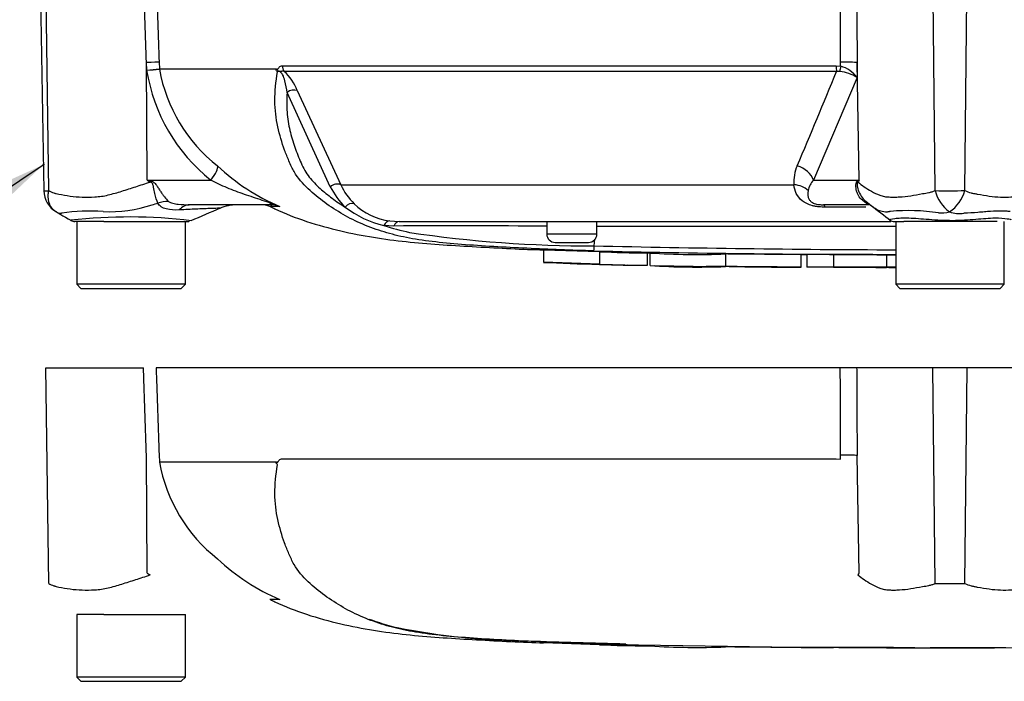
# Paper-space layout 'Sheet1' of a CAD drawing. Units: millimetres. Extents: x 0 to 594, y 0 to 420.
# Drawn here: x 115 to 138, y 255 to 271 of the extents above; entities that cross this region are included whole.
import ezdxf
from ezdxf.lldxf.tags import DXFTag

# ---------------------------------------------------------------- set-up
doc = ezdxf.new("R2010")
doc.units = ezdxf.units.MM
for name, color, linetype in [('Default', 7, 'Continuous'), ('PART5', 7, 'Continuous'), ('TSH-1', 7, 'Continuous')]:
    doc.layers.add(name, color=color, linetype=linetype)
tags = doc.linetypes.add('HIDDEN2', pattern=[4.7625, 3.175, -1.5875]).pattern_tags.tags
tags[6:7] = [DXFTag(74, 4), DXFTag(75, 0), DXFTag(340, '0'), DXFTag(46, 0.0), DXFTag(50, 0.0), DXFTag(44, 0.0), DXFTag(45, 0.0)]
tags[4:5] = [DXFTag(74, 4), DXFTag(75, 0), DXFTag(340, '0'), DXFTag(46, 0.0), DXFTag(50, 0.0), DXFTag(44, 0.0), DXFTag(45, 0.0)]
tags = doc.linetypes.add('PHANTOM2', pattern=[31.75, 15.875, -3.175, 3.175, -3.175, 3.175, -3.175]).pattern_tags.tags
tags[14:15] = [DXFTag(74, 4), DXFTag(75, 0), DXFTag(340, '0'), DXFTag(46, 0.0), DXFTag(50, 0.0), DXFTag(44, 0.0), DXFTag(45, 0.0)]
tags[12:13] = [DXFTag(74, 4), DXFTag(75, 0), DXFTag(340, '0'), DXFTag(46, 0.0), DXFTag(50, 0.0), DXFTag(44, 0.0), DXFTag(45, 0.0)]
tags[10:11] = [DXFTag(74, 4), DXFTag(75, 0), DXFTag(340, '0'), DXFTag(46, 0.0), DXFTag(50, 0.0), DXFTag(44, 0.0), DXFTag(45, 0.0)]
tags[8:9] = [DXFTag(74, 4), DXFTag(75, 0), DXFTag(340, '0'), DXFTag(46, 0.0), DXFTag(50, 0.0), DXFTag(44, 0.0), DXFTag(45, 0.0)]
tags[6:7] = [DXFTag(74, 4), DXFTag(75, 0), DXFTag(340, '0'), DXFTag(46, 0.0), DXFTag(50, 0.0), DXFTag(44, 0.0), DXFTag(45, 0.0)]
tags[4:5] = [DXFTag(74, 4), DXFTag(75, 0), DXFTag(340, '0'), DXFTag(46, 0.0), DXFTag(50, 0.0), DXFTag(44, 0.0), DXFTag(45, 0.0)]

# ---------------------------------------------------------------- blocks, each defined once
blk = doc.blocks.new('SE6')
at = {"layer": 'PART5', "color": 7, "linetype": 'Continuous'}
for p, q in [((115.207, 271.778), (115.297, 266.612)), ((115.415, 266.617), (115.343, 271.778)), ((136.633, 266.617), (136.579, 271.778)), ((137.34, 266.617), (137.394, 271.778)), ((117.758, 269.497), (117.751, 269.681)), ((117.77, 266.868), (117.751, 269.681)), ((118.057, 269.69), (118.063, 269.529)), ((134.369, 269.593), (134.369, 269.69)), ((134.763, 269.681), (134.765, 269.32)), ((134.809, 266.868), (134.763, 269.681)), ((118.063, 269.529), (120.859, 269.529)), ((118.063, 269.529), (118.063, 269.529)), ((120.854, 269.521), (118.063, 269.521)), ((118.063, 269.521), (118.063, 269.521)), ((121.004, 269.604), (134.263, 269.604)), ((134.271, 269.47), (121.053, 269.47)), ((134.263, 269.604), (134.369, 269.593)), ((134.349, 269.468), (134.271, 269.47)), ((134.765, 269.32), (133.716, 266.868)), ((122.153, 266.709), (121.119, 268.964)), ((121.362, 269.009), (122.402, 266.757)), ((117.77, 266.868), (119.291, 266.868)), ((117.77, 266.868), (117.855, 266.851)), ((133.716, 266.868), (134.809, 266.868)), ((122.402, 266.757), (133.252, 266.757)), ((134.972, 266.363), (135.108, 266.251)), ((120.73, 266.278), (118.779, 266.278)), ((120.933, 266.234), (120.706, 266.234)), ((135.043, 266.278), (133.956, 266.278)), ((134.968, 266.221), (134.001, 266.221)), ((116.392, 265.878), (116.041, 265.878)), ((116.086, 265.878), (116.086, 264.378)), ((116.736, 265.878), (116.392, 265.878)), ((116.736, 265.878), (118.745, 265.878)), ((118.686, 264.378), (118.686, 265.878)), ((123.578, 265.892), (123.798, 265.878)), ((123.798, 265.878), (135.574, 265.878)), ((127.336, 265.878), (127.336, 265.578)), ((128.536, 265.578), (128.536, 265.878)), ((135.654, 265.878), (135.881, 265.878)), ((135.686, 265.878), (135.686, 264.378)), ((136.22, 265.878), (135.881, 265.878)), ((137.824, 265.878), (136.22, 265.878)), ((138.112, 265.878), (137.824, 265.878)), ((138.286, 264.378), (138.286, 265.878)), ((123.676, 265.769), (123.439, 265.785)), ((128.536, 265.578), (127.336, 265.578)), ((127.536, 265.378), (128.336, 265.378)), ((128.469, 265.297), (128.488, 265.452)), ((127.255, 265.204), (128.596, 265.159)), ((127.255, 265.204), (127.255, 264.904)), ((128.596, 265.159), (128.596, 264.859)), ((128.596, 264.859), (127.255, 264.904)), ((129.736, 265.131), (129.736, 264.831)), ((129.801, 265.125), (129.801, 264.825)), ((129.801, 265.125), (129.801, 265.125)), ((131.614, 265.101), (131.614, 264.801)), ((133.427, 264.786), (133.427, 265.086)), ((133.559, 265.087), (133.559, 264.787)), ((134.196, 265.086), (134.196, 264.786)), ((135.47, 265.084), (135.47, 264.784)), ((128.596, 264.859), (128.596, 264.856)), ((129.736, 264.827), (129.267, 264.837)), ((129.736, 264.831), (129.736, 264.827)), ((133.559, 264.787), (133.559, 264.786)), ((134.196, 264.786), (134.196, 264.785)), ((135.47, 264.783), (135.47, 264.784)), ((135.47, 264.781), (135.47, 264.782)), ((118.686, 264.378), (116.086, 264.378)), ((116.086, 264.378), (116.186, 264.278)), ((116.186, 264.278), (118.586, 264.278)), ((118.586, 264.278), (118.686, 264.378)), ((138.286, 264.378), (135.686, 264.378)), ((135.686, 264.378), (135.786, 264.278)), ((135.786, 264.278), (138.186, 264.278)), ((138.186, 264.278), (138.286, 264.378)), ((136.633, 257.217), (136.579, 262.378)), ((137.34, 257.217), (137.394, 262.378))]:
    blk.add_line(p, q, dxfattribs=at)
at = {"layer": 'PART5', "color": 7, "linetype": 'PHANTOM2'}
for p, q in [((115.343, 262.378), (117.681, 262.378)), ((115.415, 257.217), (115.343, 262.378)), ((134.36, 262.378), (117.983, 262.378)), ((134.752, 262.378), (134.36, 262.378)), ((136.579, 262.378), (134.752, 262.378)), ((137.394, 262.378), (136.579, 262.378)), ((139.22, 262.378), (137.394, 262.378)), ((117.77, 257.468), (117.751, 260.281)), ((118.057, 260.29), (118.063, 260.129)), ((121.004, 260.204), (134.263, 260.204)), ((134.263, 260.204), (134.369, 260.193)), ((134.369, 260.193), (134.369, 260.29)), ((134.809, 257.468), (134.763, 260.281)), ((118.063, 260.129), (120.859, 260.129)), ((118.063, 260.129), (118.063, 260.129)), ((120.854, 260.121), (118.063, 260.121)), ((120.933, 256.834), (120.706, 256.834)), ((116.392, 256.478), (116.086, 256.478)), ((116.086, 256.478), (116.086, 254.978)), ((116.736, 256.478), (116.392, 256.478)), ((116.736, 256.478), (118.686, 256.478)), ((118.686, 254.978), (118.686, 256.478)), ((127.255, 255.804), (128.596, 255.759)), ((127.255, 255.804), (127.255, 255.797)), ((128.596, 255.759), (128.596, 255.756)), ((129.736, 255.727), (129.267, 255.737)), ((129.736, 255.731), (129.736, 255.727)), ((133.559, 255.687), (133.559, 255.686)), ((134.196, 255.686), (134.196, 255.685)), ((135.47, 255.683), (135.47, 255.684)), ((135.47, 255.683), (135.47, 255.682)), ((135.47, 255.682), (135.47, 255.681)), ((136.141, 255.681), (136.141, 255.682)), ((118.686, 254.978), (116.086, 254.978)), ((116.086, 254.978), (116.186, 254.878)), ((116.186, 254.878), (118.586, 254.878)), ((118.586, 254.878), (118.686, 254.978))]:
    blk.add_line(p, q, dxfattribs=at)
at = {"layer": 'PART5', "color": 7, "linetype": 'HIDDEN2'}
blk.add_circle((115.286, 267.242), 0.0123, dxfattribs=at)
at = {"layer": 'PART5', "color": 7, "linetype": 'Continuous'}
for centre, radius, start, end in [((117.293, 275.388), 5.909, 274.5105, 277.4843), ((116.997, 280.985), 11.513, 273.7873, 275.3129), ((121.94, 270.175), 4.237, 189.2007, 231.3077), ((118.163, 269.533), 0.101, 182.2101, 186.6079), ((118.164, 269.533), 0.101, 182.0293, 186.4314), ((121.814, 270.201), 3.812, 190.2718, 231.7929), ((121.017, 269.434), 0.184, 149.0327, 151.8006), ((120.727, 269.322), 0.214, 39.8868, 46.2575), ((120.194, 268.559), 1.251, 21.0437, 46.6754), ((-13.564, 329.759), 159.656, 336.93593, 337.81353), ((134.242, 268.51), 0.964, 57.1697, 83.6461), ((134.187, 268.905), 0.711, 35.626, 75.1171), ((122.908, 270.876), 5.038, 226.7549, 247.0231), ((134.165, 266.834), 0.917, 155.5963, 184.8025), ((134.172, 293.129), 30.963, 238.0117, 238.1699), ((134.139, 266.493), 0.565, 138.4604, 167.101), ((138.24, 259.893), 7.773, 116.1951, 116.473), ((137.678, 265.044), 3.4, 147.5575, 148.4437), ((115.345, 267.106), 0.494, 264.4601, 278.1457), ((115.891, 266.623), 0.594, 180.8029, 240.3609), ((123.744, 267.5), 1.777, 206.433, 225.9677), ((123.865, 267.451), 1.619, 205.3715, 225.2109), ((136.975, 291.661), 25.047, 269.2172, 270.8345), ((137.503, 266.829), 0.896, 193.7023, 233.7593), ((136.475, 266.851), 0.896, 303.8143, 344.8754), ((113.809, 281.328), 15.593, 285.1713, 285.6952), ((116.394, 261.7), 4.428, 85.8607, 98.7075), ((116.879, 269.262), 3.15, 266.9941, 288.7239), ((191.256, 100.172), 180.86, 113.37042, 113.61046), ((119.915, 265.278), 1, 90.0013, 113.8861), ((120.501, 265.778), 0.5, 65.784, 90), ((123.948, 268.068), 2.34, 232.0574, 257.4175), ((123.75, 267.346), 1.464, 225.5242, 263.2695), ((-101.814, -42.888), 389.482, 52.44783, 52.53543), ((135.993, 261.194), 4.944, 81.6838, 94.9774), ((136.78, 266.865), 0.783, 264.7156, 284.3247), ((137.211, 266.828), 0.76, 251.809, 278.1902), ((117.334, 253.742), 12.244, 83.0099, 96.5411), ((116.041, 266.078), 0.2, 240.0932, 270.0041), ((118.745, 266.078), 0.2, 269.9991, 282.0677), ((135.654, 266.078), 0.2, 237.0627, 270.0444), ((125.21, 271.073), 5.577, 251.4806, 257.9697), ((125.193, -80.244), 346.017, 89.64508, 90.25114), ((128.359, 294.335), 29.039, 261.4613, 270.2162), ((136.986, -11901.044), 12166.803, 90.0061219, 90.0397927), ((127.536, 265.578), 0.2, 180, 270), ((128.336, 265.578), 0.2, 270, 0), ((126.713, 265.328), 1.757, 354.9879, 358.9639), ((136.986, 649.695), 384.615, 268.73009, 269.80634), ((136.986, 638.669), 373.47, 268.69318, 269.80056), ((129.569, 283.414), 18.284, 266.9501, 270.5242), ((130.943, 282.88), 17.792, 266.3405, 272.1597), ((129.571, 283.21), 18.38, 266.9609, 270.5165), ((130.942, 282.467), 17.679, 266.3227, 272.1793)]:
    blk.add_arc(centre, radius, start, end, dxfattribs=at)
at = {"layer": 'PART5', "color": 7, "linetype": 'PHANTOM2'}
for centre, radius, start, end in [((121.814, 260.801), 3.812, 190.2718, 231.7929), ((120.727, 259.922), 0.214, 39.8868, 46.2575), ((122.908, 261.476), 5.038, 226.7549, 247.0231), ((134.172, 283.729), 30.963, 238.0117, 238.1699), ((137.678, 255.644), 3.4, 147.5575, 148.4437), ((136.975, 282.261), 25.047, 269.2172, 270.8345), ((125.224, 262.217), 6.23, 249.8792, 256.333), ((127.011, 272.578), 16.734, 258.7727, 269.601), ((136.986, 567.24), 311.56, 268.14371, 268.5728), ((136.986, 640.295), 384.615, 268.73009, 271.26991), ((129.569, 274.014), 18.284, 266.9501, 270.5242), ((130.943, 273.48), 17.792, 266.3405, 272.1597)]:
    blk.add_arc(centre, radius, start, end, dxfattribs=at)
at = {"layer": 'PART5', "color": 7, "linetype": 'Continuous'}
for centre, major_axis, ratio, start_param, end_param in [((117.562, 269.672), (0.5, 0.018), 0.004338, 0.137312, 1.18238), ((134.3, 269.672), (0.5, 0.002), 0.035487, 0.388262, 1.43333), ((121.171, 269.611), (0, -0.2), 0.836507, 4.748143, 5.497787), ((134.291, 269.611), (0, -0.2), 0.142549, 4.748143, 5.497787), ((134.397, 269.6), (-0.043, -0.195), 0.12618, 4.776928, 5.483792), ((121.243, 268.867), (0.185, 0.077), 0.742775, 0.608973, 1.965161), ((119.102, 266.859), (0.344, 0.363), 0.272762, 4.989032, 6.148383), ((133.253, 266.859), (0.458, -0.201), 0.71668, 0.573413, 1.715226), ((117.477, 266.805), (0.466, 0.885), 0.320735, -1.383933, -1.352424), ((122.275, 266.615), (0.179, 0.09), 0.736826, 0.490457, 1.909875), ((133.85, 266.806), (0.809, -0.588), 0.837904, 0.733951, 0.765032), ((133.171, 266.403), (0.497, 0.053), 0.705774, 0.502704, 1.33226), ((118.087, 265.496), (0.78, 0.626), 0.764696, 0.810121, 1.085032), ((122.631, 266.13), (0.138, 0.145), 0.764894, 0.344094, 1.653963), ((134.445, 265.503), (-0.557, -0.83), 0.403642, 3.143991, 3.354869), ((118.779, 265.278), (0, -1), 0.498357, 3.141593, 3.646601), ((120.73, 265.778), (0, -0.5), 0.986092, 2.718943, 3.141593), ((133.956, 265.778), (0, 0.5), 0.191309, 5.800419, 6.283185), ((123.56, 265.693), (0.025, 0.198), 0.714827, 0.0526, 1.184434), ((123.798, 265.678), (0, 0.2), 0.684929, 0, 1.097843)]:
    blk.add_ellipse(centre, major_axis=major_axis, ratio=ratio, start_param=start_param, end_param=end_param, dxfattribs=at)
at = {"layer": 'PART5', "color": 7, "linetype": 'PHANTOM2'}
blk.add_ellipse((134.3, 260.272), major_axis=(0.5, 0.002), ratio=0.035487, start_param=0.388262, end_param=1.43333, dxfattribs=at)
at = {"layer": 'PART5', "color": 7, "linetype": 'Continuous'}
for points, knots in [([(117.751, 269.681), (117.73, 270.313), (117.709, 270.946), (117.688, 271.578), (117.686, 271.645), (117.684, 271.711), (117.681, 271.778)], [0, 0, 0, 0, 0.904625, 0.904625, 0.904625, 1, 1, 1, 1]), ([(117.983, 271.778), (117.985, 271.711), (117.987, 271.645), (117.99, 271.578), (118.012, 270.949), (118.035, 270.32), (118.057, 269.69)], [0, 0, 0, 0, 0.095792, 0.095792, 0.095792, 1, 1, 1, 1]), ([(134.369, 269.69), (134.366, 270.32), (134.364, 270.949), (134.361, 271.578), (134.361, 271.645), (134.36, 271.711), (134.36, 271.778)], [0, 0, 0, 0, 0.904208, 0.904208, 0.904208, 1, 1, 1, 1]), ([(134.752, 271.778), (134.753, 271.711), (134.753, 271.645), (134.753, 271.578), (134.757, 270.946), (134.76, 270.313), (134.763, 269.681)], [0, 0, 0, 0, 0.095375, 0.095375, 0.095375, 1, 1, 1, 1]), ([(121.228, 267.183), (121.205, 267.23), (121.184, 267.278), (121.127, 267.412), (121.092, 267.499), (120.994, 267.765), (120.939, 267.95), (120.856, 268.34), (120.829, 268.549), (120.825, 268.991), (120.846, 269.221), (120.891, 269.459)], [0.7638975, 0.7638975, 0.7638975, 0.7638975, 0.78125, 0.78125, 0.8125, 0.8125, 0.875, 0.875, 0.9375, 0.9375, 1, 1, 1, 1]), ([(120.875, 269.477), (120.87, 269.482), (120.865, 269.488), (120.859, 269.499), (120.857, 269.503), (120.854, 269.51), (120.854, 269.512), (120.853, 269.517), (120.854, 269.52), (120.854, 269.521)], [0, 0, 0, 0, 0.5, 0.5, 0.75, 0.75, 0.875, 0.875, 1, 1, 1, 1]), ([(120.859, 269.529), (120.865, 269.524), (120.871, 269.518), (120.881, 269.513), (120.885, 269.512), (120.891, 269.514), (120.894, 269.517), (120.899, 269.525), (120.901, 269.53), (120.906, 269.538), (120.908, 269.543), (120.916, 269.554), (120.921, 269.561), (120.938, 269.58), (120.951, 269.589), (120.977, 269.601), (120.99, 269.604), (121.004, 269.604)], [0, 0, 0, 0, 0.125, 0.125, 0.1875, 0.1875, 0.25, 0.25, 0.3125, 0.3125, 0.375, 0.375, 0.5, 0.5, 0.75, 0.75, 1, 1, 1, 1]), ([(121.053, 269.47), (121.037, 269.474), (121.022, 269.475), (120.999, 269.473), (120.991, 269.471), (120.975, 269.467), (120.967, 269.465), (120.949, 269.467), (120.941, 269.471), (120.925, 269.475), (120.917, 269.476), (120.897, 269.477), (120.885, 269.476), (120.875, 269.477)], [0, 0, 0, 0, 0.25, 0.25, 0.375, 0.375, 0.5, 0.5, 0.625, 0.625, 0.75, 0.75, 1, 1, 1, 1]), ([(121.119, 268.964), (121.107, 269.053), (121.093, 269.145), (121.054, 269.291), (121.039, 269.341), (120.996, 269.417), (120.976, 269.445), (120.927, 269.473), (120.906, 269.469), (120.891, 269.459)], [0, 0, 0, 0, 0.5, 0.5, 0.75, 0.75, 0.875, 0.875, 1, 1, 1, 1]), ([(121.119, 268.964), (121.113, 268.883), (121.109, 268.802), (121.109, 268.644), (121.112, 268.566), (121.13, 268.339), (121.154, 268.196), (121.219, 267.92), (121.258, 267.786), (121.325, 267.592), (121.35, 267.528), (121.4, 267.402), (121.426, 267.34), (121.481, 267.216), (121.51, 267.156), (121.575, 267.043), (121.611, 266.99), (121.689, 266.891), (121.73, 266.845), (121.817, 266.755), (121.862, 266.712), (122, 266.587), (122.097, 266.509), (122.298, 266.36), (122.402, 266.289), (122.509, 266.223)], [0, 0, 0, 0, 0.0625, 0.0625, 0.125, 0.125, 0.25, 0.25, 0.375, 0.375, 0.4375, 0.4375, 0.5, 0.5, 0.5625, 0.5625, 0.625, 0.625, 0.6875, 0.6875, 0.75, 0.75, 0.875, 0.875, 1, 1, 1, 1]), ([(128.462, 265.175), (128.195, 265.183), (127.927, 265.192), (127.393, 265.213), (127.125, 265.224), (126.591, 265.248), (126.327, 265.262), (125.801, 265.293), (125.541, 265.31), (124.805, 265.367), (124.35, 265.419), (123.792, 265.531), (123.617, 265.575), (123.268, 265.68), (123.098, 265.741), (122.605, 265.951), (122.301, 266.127), (121.881, 266.433), (121.747, 266.541), (121.497, 266.78), (121.378, 266.912), (121.265, 267.109), (121.246, 267.146), (121.228, 267.183)], [0, 0, 0, 0, 0.0625, 0.0625, 0.125, 0.125, 0.1875, 0.1875, 0.25, 0.25, 0.375, 0.375, 0.4375, 0.4375, 0.5, 0.5, 0.625, 0.625, 0.6875, 0.6875, 0.75, 0.75, 0.7638975, 0.7638975, 0.7638975, 0.7638975]), ([(115.415, 266.617), (115.453, 266.596), (115.492, 266.578), (115.543, 266.56), (115.553, 266.557), (115.574, 266.552), (115.584, 266.55), (115.616, 266.543), (115.637, 266.538), (115.744, 266.515), (115.833, 266.499), (116.11, 266.461), (116.308, 266.454), (116.572, 266.47), (116.625, 266.474), (116.732, 266.489), (116.785, 266.5), (116.946, 266.538), (117.053, 266.57), (117.273, 266.638), (117.384, 266.674), (117.61, 266.747), (117.726, 266.785), (117.842, 266.822)], [0, 0, 0, 0, 0.0625, 0.0625, 0.078125, 0.078125, 0.09375, 0.09375, 0.125, 0.125, 0.25, 0.25, 0.5, 0.5, 0.5625, 0.5625, 0.625, 0.625, 0.75, 0.75, 0.875, 0.875, 1, 1, 1, 1]), ([(118.028, 266.316), (117.996, 266.374), (117.971, 266.455), (117.942, 266.598), (117.934, 266.647), (117.918, 266.726), (117.913, 266.753), (117.89, 266.802), (117.868, 266.82), (117.842, 266.822)], [0, 0, 0, 0, 0.5, 0.5, 0.75, 0.75, 0.875, 0.875, 1, 1, 1, 1]), ([(117.855, 266.851), (117.869, 266.848), (117.882, 266.844), (117.908, 266.832), (117.921, 266.824), (117.955, 266.796), (117.973, 266.773), (118.008, 266.725), (118.025, 266.7), (118.057, 266.651), (118.072, 266.626), (118.104, 266.578), (118.119, 266.554), (118.151, 266.509), (118.167, 266.487), (118.214, 266.426), (118.247, 266.389), (118.278, 266.36)], [0, 0, 0, 0, 0.0625, 0.0625, 0.125, 0.125, 0.25, 0.25, 0.375, 0.375, 0.5, 0.5, 0.625, 0.625, 0.75, 0.75, 1, 1, 1, 1]), ([(120.73, 266.278), (120.747, 266.278), (120.76, 266.279), (120.763, 266.29), (120.749, 266.299), (120.672, 266.334), (120.596, 266.359), (120.383, 266.431), (120.239, 266.478), (119.957, 266.576), (119.819, 266.626), (119.549, 266.738), (119.418, 266.802), (119.291, 266.868)], [0, 0, 0, 0, 0.0625, 0.0625, 0.125, 0.125, 0.25, 0.25, 0.5, 0.5, 0.75, 0.75, 1, 1, 1, 1]), ([(134.919, 266.363), (134.878, 266.392), (134.843, 266.429), (134.801, 266.49), (134.789, 266.511), (134.767, 266.556), (134.759, 266.58), (134.745, 266.628), (134.74, 266.652), (134.734, 266.701), (134.733, 266.726), (134.736, 266.774), (134.739, 266.797), (134.75, 266.824), (134.754, 266.832), (134.764, 266.844), (134.769, 266.848), (134.775, 266.851)], [0, 0, 0, 0, 0.25, 0.25, 0.375, 0.375, 0.5, 0.5, 0.625, 0.625, 0.75, 0.75, 0.875, 0.875, 0.9375, 0.9375, 1, 1, 1, 1]), ([(134.781, 266.823), (134.776, 266.822), (134.771, 266.818), (134.764, 266.802), (134.763, 266.79), (134.762, 266.765), (134.763, 266.752), (134.765, 266.726), (134.768, 266.713), (134.78, 266.649), (134.798, 266.599), (134.845, 266.505), (134.874, 266.461), (134.941, 266.382), (134.98, 266.347), (135.023, 266.318)], [0, 0, 0, 0, 0.0625, 0.0625, 0.125, 0.125, 0.1875, 0.1875, 0.25, 0.25, 0.5, 0.5, 0.75, 0.75, 1, 1, 1, 1]), ([(134.781, 266.823), (134.827, 266.785), (134.878, 266.747), (134.987, 266.672), (135.046, 266.635), (135.17, 266.566), (135.236, 266.534), (135.342, 266.496), (135.378, 266.485), (135.433, 266.473), (135.452, 266.47), (135.491, 266.466), (135.51, 266.465), (135.569, 266.462), (135.61, 266.461), (135.693, 266.462), (135.736, 266.463), (135.865, 266.472), (135.955, 266.482), (136.139, 266.509), (136.234, 266.526), (136.381, 266.553), (136.43, 266.562), (136.506, 266.576), (136.531, 266.583), (136.582, 266.598), (136.607, 266.607), (136.633, 266.617)], [0, 0, 0, 0, 0.125, 0.125, 0.25, 0.25, 0.375, 0.375, 0.4375, 0.4375, 0.46875, 0.46875, 0.5, 0.5, 0.5625, 0.5625, 0.625, 0.625, 0.75, 0.75, 0.875, 0.875, 0.9375, 0.9375, 0.96875, 0.96875, 1, 1, 1, 1]), ([(137.34, 266.617), (137.39, 266.596), (137.44, 266.578), (137.502, 266.56), (137.515, 266.557), (137.54, 266.552), (137.553, 266.55), (137.59, 266.543), (137.615, 266.538), (137.739, 266.515), (137.834, 266.499), (138.112, 266.461), (138.284, 266.454), (138.484, 266.47), (138.523, 266.474), (138.598, 266.489), (138.634, 266.5), (138.739, 266.538), (138.805, 266.57), (138.929, 266.638), (138.987, 266.674), (139.095, 266.747), (139.146, 266.785), (139.192, 266.822)], [0, 0, 0, 0, 0.0625, 0.0625, 0.078125, 0.078125, 0.09375, 0.09375, 0.125, 0.125, 0.25, 0.25, 0.5, 0.5, 0.5625, 0.5625, 0.625, 0.625, 0.75, 0.75, 0.875, 0.875, 1, 1, 1, 1]), ([(115.539, 266.148), (115.524, 266.161), (115.51, 266.175), (115.483, 266.208), (115.47, 266.227), (115.448, 266.267), (115.438, 266.288), (115.422, 266.333), (115.416, 266.357), (115.406, 266.406), (115.403, 266.431), (115.401, 266.482), (115.401, 266.509), (115.404, 266.549), (115.406, 266.563), (115.41, 266.59), (115.412, 266.603), (115.415, 266.617)], [0.136516, 0.136516, 0.136516, 0.136516, 0.25, 0.25, 0.375, 0.375, 0.5, 0.5, 0.625, 0.625, 0.75, 0.75, 0.875, 0.875, 0.9375, 0.9375, 1, 1, 1, 1]), ([(134.001, 266.221), (133.949, 266.221), (133.897, 266.223), (133.819, 266.231), (133.793, 266.235), (133.742, 266.244), (133.717, 266.249), (133.644, 266.268), (133.598, 266.285), (133.515, 266.325), (133.478, 266.348), (133.383, 266.424), (133.338, 266.485), (133.276, 266.614), (133.258, 266.683), (133.252, 266.757)], [0, 0, 0, 0, 0.125, 0.125, 0.1875, 0.1875, 0.25, 0.25, 0.375, 0.375, 0.5, 0.5, 0.75, 0.75, 1, 1, 1, 1]), ([(133.588, 266.619), (133.575, 266.542), (133.575, 266.469), (133.628, 266.385), (133.642, 266.368), (133.68, 266.336), (133.706, 266.321), (133.772, 266.297), (133.812, 266.289), (133.887, 266.279), (133.922, 266.278), (133.956, 266.278)], [0, 0, 0, 0, 0.5, 0.5, 0.625, 0.625, 0.75, 0.75, 0.875, 0.875, 1, 1, 1, 1]), ([(118.538, 266.153), (118.428, 266.147), (118.322, 266.152), (118.205, 266.184), (118.183, 266.191), (118.142, 266.209), (118.122, 266.219), (118.087, 266.243), (118.072, 266.256), (118.046, 266.284), (118.035, 266.3), (118.028, 266.316)], [0, 0, 0, 0, 0.5, 0.5, 0.625, 0.625, 0.75, 0.75, 0.875, 0.875, 1, 1, 1, 1]), ([(118.278, 266.36), (118.29, 266.349), (118.307, 266.34), (118.345, 266.325), (118.365, 266.319), (118.428, 266.304), (118.471, 266.297), (118.601, 266.282), (118.69, 266.278), (118.779, 266.278)], [0, 0, 0, 0, 0.125, 0.125, 0.25, 0.25, 0.5, 0.5, 1, 1, 1, 1]), ([(135.043, 266.278), (135.038, 266.278), (135.029, 266.282), (135.005, 266.298), (134.995, 266.305), (134.975, 266.321), (134.967, 266.327), (134.947, 266.342), (134.935, 266.351), (134.919, 266.363)], [0, 0, 0, 0, 0.5, 0.5, 0.75, 0.75, 0.875, 0.875, 1, 1, 1, 1]), ([(135.564, 266.119), (135.556, 266.117), (135.549, 266.115), (135.535, 266.112), (135.513, 266.108), (135.493, 266.106), (135.452, 266.103), (135.427, 266.104), (135.352, 266.114), (135.306, 266.129), (135.217, 266.171), (135.174, 266.197), (135.095, 266.254), (135.057, 266.285), (135.023, 266.318)], [0, 0, 0, 0, 0.03125, 0.03125, 0.0625, 0.125, 0.125, 0.25, 0.25, 0.5, 0.5, 0.75, 0.75, 1, 1, 1, 1]), ([(115.597, 266.106), (115.578, 266.117), (115.56, 266.13), (115.542, 266.145), (115.54, 266.146), (115.539, 266.148)], [0, 0, 0, 0, 0.125, 0.125, 0.136516, 0.136516, 0.136516, 0.136516]), ([(115.724, 266.076), (115.723, 266.076), (115.724, 266.076), (115.723, 266.075), (115.723, 266.075), (115.721, 266.073), (115.72, 266.073), (115.718, 266.071), (115.716, 266.07), (115.71, 266.068), (115.705, 266.067), (115.691, 266.067), (115.68, 266.069), (115.645, 266.08), (115.62, 266.092), (115.597, 266.106)], [0, 0, 0, 0, 0.007812, 0.007812, 0.015625, 0.03125, 0.0625, 0.0625, 0.125, 0.125, 0.25, 0.25, 0.5, 0.5, 1, 1, 1, 1]), ([(119.517, 266.195), (119.516, 266.195), (119.515, 266.195), (119.51, 266.195), (119.505, 266.195), (119.488, 266.195), (119.472, 266.194), (119.427, 266.193), (119.399, 266.192), (119.332, 266.189), (119.294, 266.188), (119.208, 266.185), (119.161, 266.183), (119.056, 266.179), (118.999, 266.176), (118.818, 266.168), (118.685, 266.162), (118.538, 266.153)], [0.5084984, 0.5084984, 0.5084984, 0.5084984, 0.53125, 0.53125, 0.5625, 0.5625, 0.625, 0.625, 0.6875, 0.6875, 0.75, 0.75, 0.8125, 0.8125, 0.875, 0.875, 1, 1, 1, 1]), ([(120.722, 266.231), (120.76, 266.213), (121.264, 265.967), (122.381, 265.615), (123.967, 265.373), (125.552, 265.276), (126.685, 265.216), (127.223, 265.199), (127.255, 265.198)], [0, 0, 0, 0, 0.017321, 0.266937, 0.505752, 0.744005, 0.986896, 1, 1, 1, 1]), ([(138.429, 266.116), (138.421, 266.117), (138.413, 266.118), (138.397, 266.119), (138.388, 266.12), (138.363, 266.122), (138.346, 266.124), (138.292, 266.127), (138.254, 266.128), (138.136, 266.129), (138.05, 266.126), (137.909, 266.116), (137.86, 266.112), (137.759, 266.103), (137.706, 266.099), (137.546, 266.085), (137.433, 266.078), (137.319, 266.076)], [0, 0, 0, 0, 0.03125, 0.03125, 0.0625, 0.0625, 0.125, 0.125, 0.25, 0.25, 0.5, 0.5, 0.625, 0.625, 0.75, 0.75, 1, 1, 1, 1]), ([(135.533, 265.919), (135.531, 265.92), (135.531, 265.922), (135.539, 265.93), (135.583, 265.939), (135.744, 265.961), (135.861, 265.968), (136.142, 265.958), (136.306, 265.944), (136.667, 265.917), (136.858, 265.905), (137.239, 265.906), (137.43, 265.92), (137.773, 265.948), (137.929, 265.961), (138.186, 265.966), (138.29, 265.956), (138.42, 265.935), (138.449, 265.927), (138.44, 265.92)], [0.2362904, 0.2362904, 0.2362904, 0.2362904, 0.25, 0.25, 0.3125, 0.3125, 0.375, 0.375, 0.4375, 0.4375, 0.5, 0.5, 0.5625, 0.5625, 0.625, 0.625, 0.6875, 0.6875, 0.75, 0.75, 0.75, 0.75]), ([(133.426, 265.086), (133.426, 265.086), (133.425, 265.086), (133.417, 265.086), (133.405, 265.086), (133.376, 265.086), (133.357, 265.086), (133.308, 265.087), (133.288, 265.087), (133.24, 265.087), (133.211, 265.087), (133.155, 265.088), (133.134, 265.088), (133.092, 265.088), (133.07, 265.088), (133.025, 265.088), (133.002, 265.089), (132.95, 265.089), (132.922, 265.089), (132.832, 265.09), (132.768, 265.09), (132.634, 265.091), (132.563, 265.092), (132.419, 265.093), (132.347, 265.093), (132.202, 265.095), (132.129, 265.095), (131.982, 265.097), (131.909, 265.097), (131.762, 265.099), (131.688, 265.1), (131.614, 265.101)], [0.0595153, 0.0595153, 0.0595153, 0.0595153, 0.125, 0.125, 0.25, 0.25, 0.375, 0.375, 0.4375, 0.4375, 0.5, 0.5, 0.53125, 0.53125, 0.5625, 0.5625, 0.59375, 0.59375, 0.625, 0.625, 0.6875, 0.6875, 0.75, 0.75, 0.8125, 0.8125, 0.875, 0.875, 0.9375, 0.9375, 1, 1, 1, 1]), ([(134.196, 265.085), (134.034, 265.086), (133.872, 265.086), (133.711, 265.087), (133.66, 265.087), (133.609, 265.087), (133.559, 265.087)], [0, 0, 0, 0, 0.761542, 0.761542, 0.761542, 1, 1, 1, 1]), ([(135.47, 265.084), (135.322, 265.084), (135.173, 265.084), (135.025, 265.085), (134.748, 265.085), (134.472, 265.086), (134.196, 265.086)], [0, 0, 0, 0, 0.349578, 0.349578, 0.349578, 1, 1, 1, 1]), ([(128.596, 264.853), (128.596, 264.853), (128.601, 264.853), (128.619, 264.852), (128.632, 264.852), (128.667, 264.851), (128.689, 264.851), (128.738, 264.849), (128.767, 264.849), (128.829, 264.847), (128.862, 264.846), (128.934, 264.845), (128.972, 264.844), (129.092, 264.841), (129.177, 264.839), (129.267, 264.837)], [0, 0, 0, 0, 0.125, 0.125, 0.25, 0.25, 0.375, 0.375, 0.5, 0.5, 0.625, 0.625, 0.75, 0.75, 1, 1, 1, 1]), ([(131.614, 264.798), (131.595, 264.798), (131.576, 264.799), (131.539, 264.799), (131.52, 264.799), (131.482, 264.8), (131.464, 264.8), (131.427, 264.8), (131.409, 264.8), (131.375, 264.801), (131.358, 264.801), (131.326, 264.801), (131.312, 264.801), (131.286, 264.802), (131.275, 264.802), (131.255, 264.802), (131.247, 264.802), (131.224, 264.802), (131.214, 264.802), (131.197, 264.802), (131.191, 264.802), (131.181, 264.802), (131.177, 264.802), (131.169, 264.802), (131.166, 264.802), (131.157, 264.802), (131.155, 264.802), (131.151, 264.802), (131.149, 264.802), (131.148, 264.802)], [0, 0, 0, 0, 0.03125, 0.03125, 0.0625, 0.0625, 0.09375, 0.09375, 0.125, 0.125, 0.15625, 0.15625, 0.1875, 0.1875, 0.21875, 0.21875, 0.25, 0.25, 0.3125, 0.3125, 0.375, 0.375, 0.4375, 0.4375, 0.5, 0.5, 0.625, 0.625, 0.7224353, 0.7224353, 0.7224353, 0.7224353]), ([(133.426, 264.786), (133.426, 264.786), (133.425, 264.786), (133.417, 264.786), (133.405, 264.786), (133.376, 264.786), (133.357, 264.786), (133.308, 264.787), (133.288, 264.787), (133.24, 264.787), (133.211, 264.787), (133.155, 264.788), (133.134, 264.788), (133.092, 264.788), (133.07, 264.788), (133.025, 264.788), (133.002, 264.789), (132.95, 264.789), (132.922, 264.789), (132.832, 264.79), (132.768, 264.79), (132.634, 264.791), (132.563, 264.792), (132.42, 264.793), (132.347, 264.793), (132.202, 264.795), (132.129, 264.795), (131.982, 264.797), (131.909, 264.797), (131.762, 264.799), (131.688, 264.8), (131.614, 264.801)], [0.0595166, 0.0595166, 0.0595166, 0.0595166, 0.125, 0.125, 0.25, 0.25, 0.375, 0.375, 0.4375, 0.4375, 0.5, 0.5, 0.53125, 0.53125, 0.5625, 0.5625, 0.59375, 0.59375, 0.625, 0.625, 0.6875, 0.6875, 0.75, 0.75, 0.8125, 0.8125, 0.875, 0.875, 0.9375, 0.9375, 1, 1, 1, 1]), ([(132.08, 264.793), (132.079, 264.793), (132.077, 264.793), (132.073, 264.793), (132.07, 264.793), (132.062, 264.793), (132.058, 264.793), (132.051, 264.793), (132.047, 264.793), (132.036, 264.794), (132.03, 264.794), (132.013, 264.794), (132.002, 264.794), (131.972, 264.794), (131.952, 264.795), (131.913, 264.795), (131.899, 264.795), (131.867, 264.795), (131.85, 264.796), (131.816, 264.796), (131.798, 264.796), (131.761, 264.797), (131.743, 264.797), (131.706, 264.797), (131.688, 264.797), (131.651, 264.798), (131.633, 264.798), (131.614, 264.798)], [0.2765304, 0.2765304, 0.2765304, 0.2765304, 0.375, 0.375, 0.5, 0.5, 0.5625, 0.5625, 0.625, 0.625, 0.6875, 0.6875, 0.75, 0.75, 0.8125, 0.8125, 0.84375, 0.84375, 0.875, 0.875, 0.90625, 0.90625, 0.9375, 0.9375, 0.96875, 0.96875, 1, 1, 1, 1]), ([(134.196, 264.785), (134.163, 264.785), (134.129, 264.785), (134.096, 264.785), (133.917, 264.786), (133.738, 264.786), (133.559, 264.787)], [0, 0, 0, 0, 0.156954, 0.156954, 0.156954, 1, 1, 1, 1]), ([(134.196, 264.784), (134.163, 264.784), (134.129, 264.784), (134.096, 264.784), (133.944, 264.785), (133.792, 264.785), (133.64, 264.786), (133.613, 264.786), (133.586, 264.786), (133.559, 264.786)], [0, 0, 0, 0, 0.156955, 0.156955, 0.156955, 0.872222, 0.872222, 0.872222, 1, 1, 1, 1]), ([(135.47, 264.784), (135.322, 264.784), (135.173, 264.784), (135.025, 264.785), (134.748, 264.785), (134.472, 264.786), (134.196, 264.786)], [0, 0, 0, 0, 0.34964, 0.34964, 0.34964, 1, 1, 1, 1]), ([(135.686, 264.783), (135.648, 264.783), (135.609, 264.783), (135.57, 264.783), (135.537, 264.783), (135.503, 264.783), (135.47, 264.783)], [0.6776832, 0.6776832, 0.6776832, 0.6776832, 0.850893, 0.850893, 0.850893, 1, 1, 1, 1]), ([(135.47, 264.782), (135.503, 264.781), (135.537, 264.781), (135.57, 264.781), (135.609, 264.781), (135.648, 264.781), (135.686, 264.781)], [0, 0, 0, 0, 0.149107, 0.149107, 0.149107, 0.3223168, 0.3223168, 0.3223168, 0.3223168]), ([(134.369, 260.29), (134.366, 260.92), (134.364, 261.549), (134.361, 262.178), (134.361, 262.245), (134.36, 262.311), (134.36, 262.378)], [0, 0, 0, 0, 0.904208, 0.904208, 0.904208, 1, 1, 1, 1]), ([(134.752, 262.378), (134.753, 262.311), (134.753, 262.245), (134.753, 262.178), (134.757, 261.546), (134.76, 260.913), (134.763, 260.281)], [0, 0, 0, 0, 0.095375, 0.095375, 0.095375, 1, 1, 1, 1])]:
    blk.add_open_spline(points, degree=3, knots=knots, dxfattribs=at)
for points in [[(115.615, 266.096), (115.617, 266.095), (115.732, 266.027), (115.963, 265.892)], [(129.736, 265.126), (129.76, 265.126), (129.785, 265.126), (129.81, 265.125)], [(133.42, 265.086), (133.465, 265.086), (133.511, 265.086), (133.559, 265.085)], [(135.686, 265.083), (135.614, 265.083), (135.542, 265.083), (135.47, 265.083)], [(127.255, 264.9), (127.657, 264.881), (128.105, 264.866), (128.6, 264.855)], [(129.903, 264.823), (130.323, 264.814), (130.738, 264.807), (131.149, 264.803)], [(132.078, 264.794), (132.482, 264.79), (132.93, 264.787), (133.42, 264.786)], [(134.196, 264.784), (134.31, 264.783), (134.735, 264.782), (135.47, 264.781)]]:
    blk.add_open_spline(points, degree=3, dxfattribs=at)
at = {"layer": 'PART5', "color": 7, "linetype": 'PHANTOM2'}
for points, knots in [([(117.751, 260.281), (117.73, 260.913), (117.709, 261.546), (117.688, 262.178), (117.686, 262.245), (117.684, 262.311), (117.681, 262.378)], [0, 0, 0, 0, 0.904625, 0.904625, 0.904625, 1, 1, 1, 1]), ([(117.983, 262.378), (117.985, 262.311), (117.987, 262.245), (117.99, 262.178), (118.012, 261.549), (118.035, 260.92), (118.057, 260.29)], [0, 0, 0, 0, 0.095792, 0.095792, 0.095792, 1, 1, 1, 1]), ([(120.859, 260.129), (120.865, 260.124), (120.871, 260.118), (120.881, 260.113), (120.885, 260.112), (120.891, 260.114), (120.894, 260.117), (120.899, 260.125), (120.901, 260.13), (120.906, 260.138), (120.908, 260.143), (120.916, 260.154), (120.921, 260.161), (120.938, 260.18), (120.951, 260.189), (120.977, 260.201), (120.99, 260.204), (121.004, 260.204)], [0, 0, 0, 0, 0.125, 0.125, 0.1875, 0.1875, 0.25, 0.25, 0.3125, 0.3125, 0.375, 0.375, 0.5, 0.5, 0.75, 0.75, 1, 1, 1, 1]), ([(128.462, 255.775), (128.195, 255.783), (127.927, 255.792), (127.393, 255.813), (127.125, 255.824), (126.591, 255.848), (126.327, 255.862), (125.801, 255.893), (125.541, 255.91), (124.805, 255.967), (124.35, 256.019), (123.792, 256.131), (123.617, 256.175), (123.268, 256.28), (123.098, 256.341), (122.605, 256.551), (122.301, 256.727), (121.881, 257.033), (121.747, 257.141), (121.497, 257.38), (121.378, 257.512), (121.239, 257.754), (121.2, 257.84), (121.127, 258.012), (121.092, 258.099), (120.994, 258.365), (120.939, 258.55), (120.856, 258.94), (120.829, 259.149), (120.825, 259.591), (120.846, 259.821), (120.891, 260.059)], [0, 0, 0, 0, 0.0625, 0.0625, 0.125, 0.125, 0.1875, 0.1875, 0.25, 0.25, 0.375, 0.375, 0.4375, 0.4375, 0.5, 0.5, 0.625, 0.625, 0.6875, 0.6875, 0.75, 0.75, 0.78125, 0.78125, 0.8125, 0.8125, 0.875, 0.875, 0.9375, 0.9375, 1, 1, 1, 1]), ([(120.875, 260.077), (120.87, 260.082), (120.865, 260.088), (120.859, 260.099), (120.857, 260.103), (120.854, 260.11), (120.854, 260.112), (120.853, 260.117), (120.854, 260.12), (120.854, 260.121)], [0, 0, 0, 0, 0.5, 0.5, 0.75, 0.75, 0.875, 0.875, 1, 1, 1, 1]), ([(115.415, 257.217), (115.453, 257.196), (115.492, 257.178), (115.543, 257.16), (115.553, 257.157), (115.574, 257.152), (115.584, 257.15), (115.616, 257.143), (115.637, 257.138), (115.744, 257.115), (115.833, 257.099), (116.11, 257.061), (116.308, 257.054), (116.572, 257.07), (116.625, 257.074), (116.732, 257.089), (116.785, 257.1), (116.946, 257.138), (117.053, 257.17), (117.273, 257.238), (117.384, 257.274), (117.61, 257.347), (117.726, 257.385), (117.842, 257.422)], [0, 0, 0, 0, 0.0625, 0.0625, 0.078125, 0.078125, 0.09375, 0.09375, 0.125, 0.125, 0.25, 0.25, 0.5, 0.5, 0.5625, 0.5625, 0.625, 0.625, 0.75, 0.75, 0.875, 0.875, 1, 1, 1, 1]), ([(134.781, 257.423), (134.827, 257.385), (134.878, 257.347), (134.987, 257.272), (135.046, 257.235), (135.17, 257.166), (135.236, 257.134), (135.342, 257.096), (135.378, 257.085), (135.433, 257.073), (135.452, 257.07), (135.491, 257.066), (135.51, 257.065), (135.569, 257.062), (135.61, 257.061), (135.693, 257.062), (135.736, 257.063), (135.865, 257.072), (135.955, 257.082), (136.139, 257.109), (136.234, 257.126), (136.381, 257.153), (136.43, 257.162), (136.506, 257.176), (136.531, 257.183), (136.582, 257.198), (136.607, 257.207), (136.633, 257.217)], [0, 0, 0, 0, 0.125, 0.125, 0.25, 0.25, 0.375, 0.375, 0.4375, 0.4375, 0.46875, 0.46875, 0.5, 0.5, 0.5625, 0.5625, 0.625, 0.625, 0.75, 0.75, 0.875, 0.875, 0.9375, 0.9375, 0.96875, 0.96875, 1, 1, 1, 1]), ([(137.34, 257.217), (137.39, 257.196), (137.44, 257.178), (137.502, 257.16), (137.515, 257.157), (137.54, 257.152), (137.553, 257.15), (137.59, 257.143), (137.615, 257.138), (137.739, 257.115), (137.834, 257.099), (138.112, 257.061), (138.284, 257.054), (138.484, 257.07), (138.523, 257.074), (138.598, 257.089), (138.634, 257.1), (138.739, 257.138), (138.805, 257.17), (138.929, 257.238), (138.987, 257.274), (139.095, 257.347), (139.146, 257.385), (139.192, 257.422)], [0, 0, 0, 0, 0.0625, 0.0625, 0.078125, 0.078125, 0.09375, 0.09375, 0.125, 0.125, 0.25, 0.25, 0.5, 0.5, 0.5625, 0.5625, 0.625, 0.625, 0.75, 0.75, 0.875, 0.875, 1, 1, 1, 1]), ([(120.722, 256.831), (120.76, 256.813), (121.264, 256.567), (122.381, 256.215), (123.967, 255.973), (125.552, 255.876), (126.685, 255.816), (127.223, 255.799), (127.255, 255.798)], [0, 0, 0, 0, 0.017321, 0.266937, 0.505752, 0.744005, 0.986896, 1, 1, 1, 1]), ([(129.267, 255.737), (129.177, 255.739), (129.091, 255.741), (128.932, 255.745), (128.859, 255.747), (128.735, 255.75), (128.684, 255.751), (128.632, 255.752), (128.619, 255.753), (128.601, 255.753), (128.596, 255.753), (128.596, 255.753)], [0, 0, 0, 0, 0.25, 0.25, 0.5, 0.5, 0.75, 0.75, 0.875, 0.875, 1, 1, 1, 1]), ([(133.42, 255.686), (133.414, 255.686), (133.404, 255.686), (133.376, 255.686), (133.357, 255.686), (133.308, 255.687), (133.288, 255.687), (133.24, 255.687), (133.211, 255.687), (133.155, 255.688), (133.134, 255.688), (133.092, 255.688), (133.07, 255.688), (133.025, 255.688), (133.002, 255.689), (132.95, 255.689), (132.922, 255.689), (132.832, 255.69), (132.768, 255.69), (132.634, 255.691), (132.563, 255.692), (132.419, 255.693), (132.347, 255.693), (132.202, 255.695), (132.129, 255.695), (131.982, 255.697), (131.909, 255.697), (131.762, 255.699), (131.688, 255.7), (131.614, 255.701)], [0.139489, 0.139489, 0.139489, 0.139489, 0.25, 0.25, 0.375, 0.375, 0.4375, 0.4375, 0.5, 0.5, 0.53125, 0.53125, 0.5625, 0.5625, 0.59375, 0.59375, 0.625, 0.625, 0.6875, 0.6875, 0.75, 0.75, 0.8125, 0.8125, 0.875, 0.875, 0.9375, 0.9375, 1, 1, 1, 1]), ([(134.196, 255.685), (134.034, 255.686), (133.872, 255.686), (133.711, 255.687), (133.66, 255.687), (133.609, 255.687), (133.559, 255.687)], [0, 0, 0, 0, 0.761542, 0.761542, 0.761542, 1, 1, 1, 1]), ([(133.559, 255.686), (133.725, 255.685), (133.892, 255.685), (134.058, 255.684), (134.104, 255.684), (134.15, 255.684), (134.196, 255.684)], [0, 0, 0, 0, 0.784283, 0.784283, 0.784283, 1, 1, 1, 1]), ([(135.47, 255.684), (135.322, 255.684), (135.173, 255.684), (135.025, 255.685), (134.748, 255.685), (134.472, 255.686), (134.196, 255.686)], [0, 0, 0, 0, 0.349578, 0.349578, 0.349578, 1, 1, 1, 1]), ([(136.141, 255.682), (136.024, 255.682), (135.907, 255.682), (135.791, 255.682), (135.684, 255.683), (135.577, 255.683), (135.47, 255.683)], [0, 0, 0, 0, 0.521876, 0.521876, 0.521876, 1, 1, 1, 1]), ([(135.47, 255.682), (135.574, 255.681), (135.677, 255.681), (135.781, 255.681), (135.901, 255.681), (136.021, 255.681), (136.141, 255.681)], [0, 0, 0, 0, 0.462962, 0.462962, 0.462962, 1, 1, 1, 1]), ([(138.321, 255.682), (138.248, 255.682), (138.175, 255.682), (138.029, 255.682), (137.957, 255.682), (137.739, 255.682), (137.594, 255.682), (137.314, 255.681), (137.175, 255.681), (136.937, 255.681), (136.846, 255.681), (136.694, 255.68), (136.647, 255.68), (136.58, 255.68), (136.56, 255.679), (136.531, 255.679), (136.521, 255.679), (136.514, 255.679)], [0, 0, 0, 0, 0.0625, 0.0625, 0.125, 0.125, 0.25, 0.25, 0.375, 0.375, 0.5, 0.5, 0.625, 0.625, 0.75, 0.75, 0.8619746, 0.8619746, 0.8619746, 0.8619746])]:
    blk.add_open_spline(points, degree=3, knots=knots, dxfattribs=at)
for points in [[(128.599, 255.754), (128.742, 255.748), (129.146, 255.738), (129.81, 255.725)], [(133.42, 255.686), (133.65, 255.685), (133.909, 255.684), (134.196, 255.684)], [(135.47, 255.681), (135.616, 255.681), (135.965, 255.68), (136.517, 255.679)]]:
    blk.add_open_spline(points, degree=3, dxfattribs=at)
blk = doc.blocks.new('SEANNOT_GROUP166')
at = {"layer": 'Default', "linetype": 'Continuous'}
blk.add_hatch(color=7, dxfattribs=at).paths.add_polyline_path([(111.975, 264.116), (115.279, 267.232), (111.143, 265.357)])
at = {"layer": 'Default', "color": 7, "linetype": 'Continuous'}
blk.add_lwpolyline([(101.99, 258.319), (115.279, 267.232)], dxfattribs=at)

psp = doc.layouts.new('Sheet1')

# ---------------------------------------------------------------- block references
at = {"layer": 'Default'}
psp.add_blockref('SEANNOT_GROUP166', (0, 0), dxfattribs=at)
at = {"layer": 'TSH-1'}
psp.add_blockref('SE6', (0, 0), dxfattribs=at)

doc.saveas('drawing.dxf')
